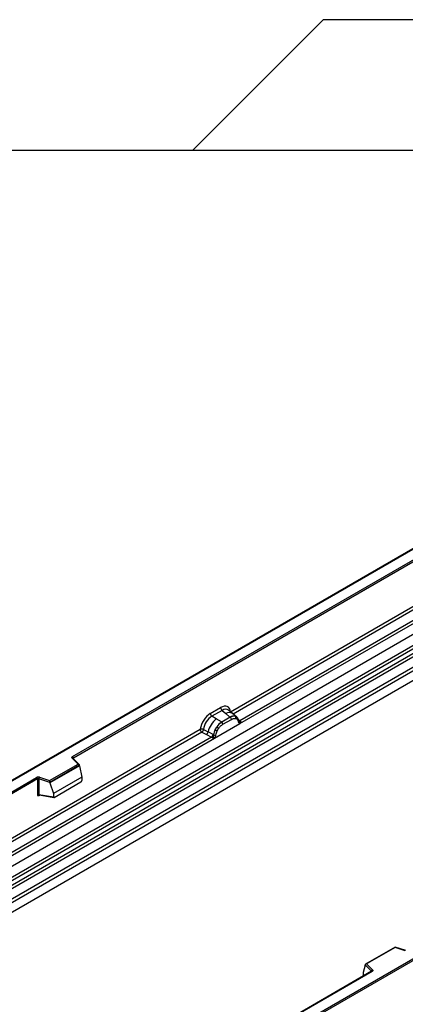
# Model space of a CAD drawing. Units: millimetres. Extents: x 0 to 420, y 0 to 297.
# Drawn here: x 119 to 135, y 59 to 100 of the extents above; entities that cross this region are included whole.
import ezdxf

# ---------------------------------------------------------------- set-up
doc = ezdxf.new("R2010")
doc.units = ezdxf.units.MM
doc.linetypes.add('HIDDEN', pattern=[1.905, 1.27, -0.635])

msp = doc.modelspace()

# ---------------------------------------------------------------- linework, layer by layer
at = {"color": 7, "linetype": 'Continuous', "lineweight": 25}
for p, q in [((131.716, 100.1049), (126.281, 94.6699)), ((142.9457, 100.1049), (131.716, 100.1049)), ((92.521, 94.6699), (126.281, 94.6699)), ((126.281, 94.6699), (161.901, 94.6699)), ((149.5198, 86.1663), (114.1852, 65.768)), ((149.5198, 86.1494), (114.2352, 65.78)), ((115.3495, 62.8701), (150.7048, 83.2803)), ((115.7247, 62.627), (151.08, 83.0372)), ((151.146, 82.9269), (115.7906, 62.5167)), ((115.8065, 62.347), (151.1618, 82.7572)), ((151.2277, 82.6469), (115.8724, 62.2367)), ((116.2194, 62.0119), (151.5748, 82.4221)), ((151.6412, 82.3022), (116.2858, 61.892)), ((121.264, 69.3886), (143.2689, 82.0917)), ((151.6412, 81.8891), (80.9305, 41.0687)), ((151.6412, 81.8891), (116.2858, 61.4789)), ((143.3043, 82.0305), (121.2993, 69.3273)), ((129.0137, 57.2485), (164.2984, 77.6179)), ((164.3691, 77.5771), (129.0137, 57.1669)), ((127.8533, 71.2607), (136.7502, 76.3968)), ((128.2382, 70.766), (137.3427, 76.0219)), ((137.2205, 76.0652), (128.2421, 70.8821)), ((127.0064, 71.1863), (127.4361, 71.4344)), ((127.4994, 71.3166), (127.0697, 71.0685)), ((127.2558, 70.9611), (127.0697, 71.0685)), ((127.8376, 71.0297), (127.4872, 70.8274)), ((127.4994, 71.3166), (127.6501, 71.1887)), ((127.6501, 71.1887), (127.8267, 71.039)), ((127.9366, 71.1853), (127.7701, 71.3266)), ((127.8267, 71.039), (127.8376, 71.0297)), ((128.1155, 71.0336), (127.938, 71.1841)), ((128.0529, 71.0684), (128.1173, 71.032)), ((128.1304, 71.0147), (128.1082, 71.0397)), ((127.1816, 70.156), (128.2382, 70.766)), ((127.2118, 70.5093), (127.2763, 70.6201)), ((127.4737, 70.8352), (127.2558, 70.9611)), ((127.4872, 70.8274), (127.4737, 70.8352)), ((127.5347, 70.7391), (127.8851, 70.9414)), ((128.0664, 70.9757), (128.1212, 70.9447)), ((128.201, 70.8674), (128.2001, 70.8703)), ((128.2362, 70.7663), (128.2382, 70.766)), ((128.2421, 70.8821), (128.2458, 70.8782)), ((128.2458, 70.8782), (128.2612, 70.8604)), ((128.2612, 70.8604), (128.2748, 70.842)), ((117.8266, 65.4724), (126.5891, 70.5309)), ((127.0594, 70.1993), (118.2153, 65.0938)), ((126.6555, 70.4111), (126.8502, 70.309)), ((126.7209, 70.523), (126.9152, 70.4194)), ((126.8502, 70.309), (127.0594, 70.1993)), ((127.1242, 70.3081), (126.9152, 70.4194)), ((127.0652, 70.1967), (127.0594, 70.1993)), ((127.0862, 70.1822), (127.0652, 70.1967)), ((127.1017, 70.1648), (127.0862, 70.1822)), ((127.1242, 70.3081), (127.1347, 70.3021)), ((127.1428, 70.297), (127.1347, 70.3021)), ((127.2986, 70.4698), (127.3534, 70.564)), ((118.2114, 64.9777), (127.1816, 70.156)), ((127.1816, 70.156), (127.1836, 70.1586)), ((120.303, 68.3866), (121.4933, 69.0737)), ((121.5557, 69.0281), (120.3112, 68.3097)), ((121.5557, 69.0091), (120.3112, 68.2907)), ((121.4933, 69.0737), (121.2481, 69.3189)), ((121.5443, 69.0526), (121.2834, 69.3134)), ((121.2834, 69.3134), (121.2835, 69.3131)), ((121.5557, 69.0091), (121.5557, 69.0281)), ((121.5557, 69.0091), (121.6436, 68.5299)), ((114.6241, 65.5555), (119.7576, 68.519)), ((119.793, 68.4577), (114.6241, 65.4738)), ((119.793, 68.4577), (119.793, 67.8113)), ((119.8533, 68.4623), (119.8533, 67.8158)), ((120.3112, 68.3097), (119.8533, 68.4623)), ((119.8783, 68.5281), (120.303, 68.3866)), ((120.3112, 68.2907), (120.3112, 68.3097)), ((120.3112, 68.2907), (120.4634, 67.8486)), ((121.6436, 68.5299), (120.4634, 67.8486)), ((120.4984, 67.6911), (121.6086, 68.332)), ((121.6436, 68.5299), (121.6436, 68.3918)), ((119.8533, 67.8158), (120.4634, 67.7105)), ((119.8681, 67.7925), (119.8675, 67.7921)), ((119.8678, 67.7919), (120.4789, 67.6864)), ((120.4634, 67.8486), (120.4634, 67.7105)), ((134.7135, 61.452), (133.4848, 60.7428)), ((134.7193, 61.4385), (133.529, 60.7514)), ((135.1598, 61.3036), (134.7141, 61.4521)), ((135.144, 61.2969), (134.7193, 61.4385)), ((133.529, 60.7514), (133.7742, 60.5062)), ((133.7333, 60.439), (128.5748, 57.4611)), ((133.7583, 60.4365), (128.6248, 57.473)), ((133.4665, 60.6963), (133.3787, 60.3928)), ((133.3787, 60.3928), (133.3787, 60.2546)), ((133.7309, 60.4509), (133.4665, 60.7153)), ((133.4665, 60.6963), (133.4665, 60.7153))]:
    msp.add_line(p, q, dxfattribs=at)
at = {"color": 7, "linetype": 'HIDDEN', "lineweight": 18}
msp.add_line((63.1729, 94.6699), (155.629, 94.6699), dxfattribs=at)
at = {"color": 8, "linetype": 'Continuous', "lineweight": 25}
for p, q in [((136.8166, 76.277), (127.9609, 71.1647)), ((128.2421, 70.8821), (128.1813, 70.9309)), ((128.2012, 70.8676), (128.2283, 70.8497)), ((126.6555, 70.4111), (117.9341, 65.3763)), ((121.2993, 69.2975), (121.2993, 69.3273)), ((119.8629, 67.7724), (119.89, 67.7881)), ((133.7309, 60.4376), (133.7309, 60.4509)), ((133.3787, 60.2546), (133.3897, 60.2406))]:
    msp.add_line(p, q, dxfattribs=at)
at = {"color": 7, "linetype": 'Continuous', "lineweight": 25, "flags": 128}
for points in [[(128.1373, 71.0101), (128.1291, 71.0201), (128.1173, 71.032)], [(128.1988, 70.8776), (128.1995, 70.8744), (128.2001, 70.8702)], [(121.2481, 69.3189), (121.2411, 69.3274), (121.2366, 69.3365), (121.2347, 69.3459), (121.2355, 69.3553), (121.239, 69.3645), (121.245, 69.3733), (121.2534, 69.3814), (121.264, 69.3886)], [(133.7742, 60.5062), (133.7812, 60.4977), (133.7857, 60.4886), (133.7875, 60.4792), (133.7867, 60.4698), (133.7833, 60.4606), (133.7773, 60.4518), (133.7689, 60.4437), (133.7583, 60.4365)]]:
    msp.add_lwpolyline(points, dxfattribs=at)
at = {"color": 7, "linetype": 'Continuous', "lineweight": 25}
for centre, radius, start, end in [((127.5915, 71.442), 0.1556, 182.82915, 233.70446), ((127.1618, 71.194), 0.1556, 182.82915, 233.70446), ((127.979, 70.7525), 0.3244, 76.84826, 117.99634), ((127.7685, 70.9356), 0.1167, 2.82915, 53.70446), ((127.9975, 71.013), 0.0783, 331.5798, 45.07175), ((128.0704, 70.9862), 0.0656, 320.81244, 44.31339), ((127.8702, 70.1969), 0.9806, 128.8014, 166.88446), ((127.9838, 70.1687), 0.8392, 127.42814, 147.46255), ((127.0018, 70.1616), 0.5344, 48.86311, 59.09785), ((127.4181, 70.7333), 0.1167, 2.82915, 53.70446), ((128.2173, 70.9388), 0.0898, 277.03443, 299.25259), ((128.1564, 70.8008), 0.0869, 336.60646, 34.22448), ((126.7317, 70.4531), 0.1866, 309.41358, 349.58554), ((126.9409, 70.3436), 0.1867, 309.41271, 349.03627), ((126.9399, 70.3548), 0.2017, 308.37382, 344.84849), ((126.9337, 70.4111), 0.2751, 303.68004, 313.56526), ((126.9528, 69.9572), 0.3064, 41.11442, 56.19151), ((128.044, 70.0813), 0.9358, 152.78218, 166.35089), ((127.2029, 70.4244), 0.1409, 244.74115, 285.69658), ((127.4938, 71.0144), 0.5785, 240.83431, 250.28509), ((121.2226, 69.3238), 0.0768, 2.60548, 57.39452), ((119.8289, 68.3794), 0.1567, 71.63088, 117.06152), ((119.7162, 68.4542), 0.0768, 2.60548, 57.39452), ((119.8286, 68.3879), 0.0784, 71.63088, 117.06152), ((119.957, 68.4606), 0.1037, 139.36052, 179.04605), ((119.8286, 67.7415), 0.0784, 71.63088, 117.06152), ((133.7942, 60.4459), 0.0635, 108.36942, 175.46591)]:
    msp.add_arc(centre, radius, start, end, dxfattribs=at)
at = {"color": 8, "linetype": 'Continuous', "lineweight": 25}
for centre, radius, start, end in [((127.7905, 70.9679), 0.2618, 55.73191, 122.4513), ((128.1511, 70.8705), 0.0489, 304.46056, 359.70644), ((128.2114, 70.9411), 0.0665, 259.46244, 297.43242), ((128.2154, 70.934), 0.0635, 256.33078, 298.59191), ((121.2613, 69.2873), 0.0342, 49.69013, 112.72004), ((121.3118, 69.3022), 0.0281, 116.35053, 160.56702), ((119.8913, 67.7742), 0.0285, 142.99852, 183.54878), ((133.7158, 60.4349), 0.022, 16.07592, 46.82639), ((133.7437, 60.4161), 0.0251, 54.38242, 114.30712)]:
    msp.add_arc(centre, radius, start, end, dxfattribs=at)
at = {"color": 7, "linetype": 'Continuous', "lineweight": 25}
for centre, major_axis, ratio, start_param, end_param in [((127.4314, 70.939), (0.3033, 0.5253), 0.5711071, 5.6515079, 7.0630407), ((127.011, 70.6964), (0.3, 0.5196), 0.583725, 0.7907783, 2.2023111), ((127.0818, 70.6555), (0.25, 0.433), 0.6102578, 0.7907755, 2.2023131), ((121.4933, 69.0329), (0.0623, -0.0082), 0.6469225, 0.0849616, 1.6557579), ((120.303, 68.3458), (-0.0055, 0.0545), 0.1120238, 3.9774107, 5.5482071), ((121.607, 68.3725), (0.0258, 0.0429), 0.6036948, 3.9706218, 5.4964595), ((120.5, 67.7335), (0.0269, 0.045), 0.5518016, 2.3963389, 3.9221766), ((134.7193, 61.3977), (-0.0055, 0.0545), 0.1120238, 5.5482071, 6.333524), ((133.529, 60.7105), (0.0623, -0.0082), 0.6469225, 1.6557579, 3.2265542), ((133.4153, 60.2776), (0.0269, 0.045), 0.5518016, 2.3963389, 2.9320165)]:
    msp.add_ellipse(centre, major_axis=major_axis, ratio=ratio, start_param=start_param, end_param=end_param, dxfattribs=at)
at = {"color": 8, "linetype": 'Continuous', "lineweight": 25}
msp.add_ellipse((127.5021, 70.8982), major_axis=(0.2384, 0.4485), ratio=0.5681774, start_param=6.1597425, end_param=7.0431962, dxfattribs=at)
at = {"color": 7, "linetype": 'Continuous', "lineweight": 25}
for points, knots in [([(128.0529, 71.0684), (128.0201, 71.0736), (127.9546, 71.0838), (127.8767, 71.0478), (127.8376, 71.0297)], [0, 0, 0, 0, 0.499609, 1, 1, 1, 1]), ([(128.2001, 70.8703), (128.1932, 70.8989), (128.1795, 70.9564), (128.1468, 70.9952), (128.1304, 71.0147)], [0, 0, 0, 0, 0.4968832, 1, 1, 1, 1]), ([(127.4872, 70.8274), (127.4493, 70.801), (127.3735, 70.7484), (127.3087, 70.6628), (127.2763, 70.6201)], [0, 0, 0, 0, 0.500391, 1, 1, 1, 1]), ([(127.3534, 70.564), (127.381, 70.6003), (127.4365, 70.6729), (127.5019, 70.717), (127.5347, 70.7391)], [0, 0, 0, 0, 0.4990159, 1, 1, 1, 1]), ([(127.8851, 70.9414), (127.9179, 70.9571), (127.9833, 70.9886), (128.0388, 70.98), (128.0664, 70.9757)], [0, 0, 0, 0, 0.5009816, 1, 1, 1, 1]), ([(128.1212, 70.9447), (128.1346, 70.9298), (128.1614, 70.9), (128.173, 70.8535), (128.1788, 70.8301)], [0, 0, 0, 0, 0.4984711, 1, 1, 1, 1]), ([(128.1788, 70.8301), (128.1809, 70.8216), (128.1852, 70.8044), (128.1981, 70.7853), (128.2148, 70.7714), (128.2291, 70.768), (128.2362, 70.7663)], [0, 0, 0, 0, 0.25005628, 0.50085945, 0.75026062, 1, 1, 1, 1]), ([(128.2748, 70.842), (128.2732, 70.8412), (128.27, 70.8396), (128.2619, 70.8391), (128.2541, 70.8409), (128.2458, 70.8432), (128.238, 70.8457), (128.2319, 70.8482), (128.2283, 70.8497)], [0, 0, 0, 0, 0.1096864, 0.2296011, 0.5005256, 0.589818, 0.7503202, 1, 1, 1, 1]), ([(128.2748, 70.842), (128.2754, 70.8342), (128.2766, 70.8186), (128.2692, 70.7961), (128.2558, 70.7778), (128.2442, 70.77), (128.2382, 70.766)], [0, 0, 0, 0, 0.2510847, 0.5012097, 0.7406195, 1, 1, 1, 1]), ([(126.7209, 70.523), (126.7187, 70.5133), (126.7143, 70.4934), (126.6994, 70.4616), (126.6791, 70.4314), (126.6635, 70.418), (126.6555, 70.4111)], [0, 0, 0, 0, 0.23315009, 0.4770322, 0.73243997, 1, 1, 1, 1]), ([(127.1233, 70.2117), (127.1205, 70.203), (127.1164, 70.1898), (127.1114, 70.1758), (127.107, 70.1685), (127.1037, 70.1662), (127.1017, 70.1648)], [0, 0, 0, 0, 0.4995263, 0.7499547, 0.8512902, 1, 1, 1, 1]), ([(127.1428, 70.297), (127.1412, 70.2827), (127.138, 70.2541), (127.1282, 70.2259), (127.1233, 70.2117)], [0, 0, 0, 0, 0.49881, 1, 1, 1, 1]), ([(127.2118, 70.5093), (127.1959, 70.4736), (127.1641, 70.4022), (127.1499, 70.332), (127.1428, 70.297)], [0, 0, 0, 0, 0.5003149, 1, 1, 1, 1]), ([(127.1836, 70.1586), (127.1908, 70.1686), (127.2051, 70.1885), (127.2217, 70.2217), (127.2347, 70.2557), (127.2389, 70.2777), (127.241, 70.2887)], [0, 0, 0, 0, 0.24988, 0.5008705, 0.7500773, 1, 1, 1, 1]), ([(127.241, 70.2887), (127.2468, 70.3188), (127.2584, 70.3787), (127.2852, 70.4395), (127.2986, 70.4698)], [0, 0, 0, 0, 0.501529, 1, 1, 1, 1]), ([(127.1816, 70.156), (127.1753, 70.153), (127.1632, 70.147), (127.1432, 70.1461), (127.1229, 70.1525), (127.1088, 70.1607), (127.1017, 70.1648)], [0, 0, 0, 0, 0.2593535, 0.4987894, 0.7489148, 1, 1, 1, 1]), ([(119.793, 67.8113), (119.7939, 67.8017), (119.7953, 67.787), (119.8039, 67.7735), (119.8129, 67.7662), (119.824, 67.7624), (119.8404, 67.7621), (119.854, 67.7683), (119.8629, 67.7724)], [0, 0, 0, 0, 0.2393292, 0.3679055, 0.4968371, 0.6259341, 0.7563127, 1, 1, 1, 1]), ([(119.8678, 67.792), (119.8676, 67.792), (119.8652, 67.7921), (119.8614, 67.7938), (119.8568, 67.7971), (119.8539, 67.8021), (119.8524, 67.8084), (119.853, 67.8133), (119.8533, 67.8158)], [0, 0, 0, 0, 0.0143459, 0.2017136, 0.3954517, 0.5912786, 0.7919425, 1, 1, 1, 1]), ([(133.7392, 60.4434), (133.739, 60.4431), (133.7387, 60.4426), (133.7349, 60.44), (133.7333, 60.439)], [0, 0, 0, 0, 0.5832775, 1, 1, 1, 1])]:
    msp.add_open_spline(points, degree=3, knots=knots, dxfattribs=at)
for points in [[(126.7209, 70.523), (126.7106, 70.5271), (126.69, 70.5353), (126.6532, 70.5404), (126.6172, 70.5396), (126.5985, 70.5338), (126.5891, 70.5309)], [(126.6555, 70.4111), (126.6467, 70.4179), (126.629, 70.4317), (126.6072, 70.4633), (126.5921, 70.4984), (126.5901, 70.5201), (126.5891, 70.5309)]]:
    msp.add_open_spline(points, degree=3, dxfattribs=at)

doc.saveas('drawing.dxf')
